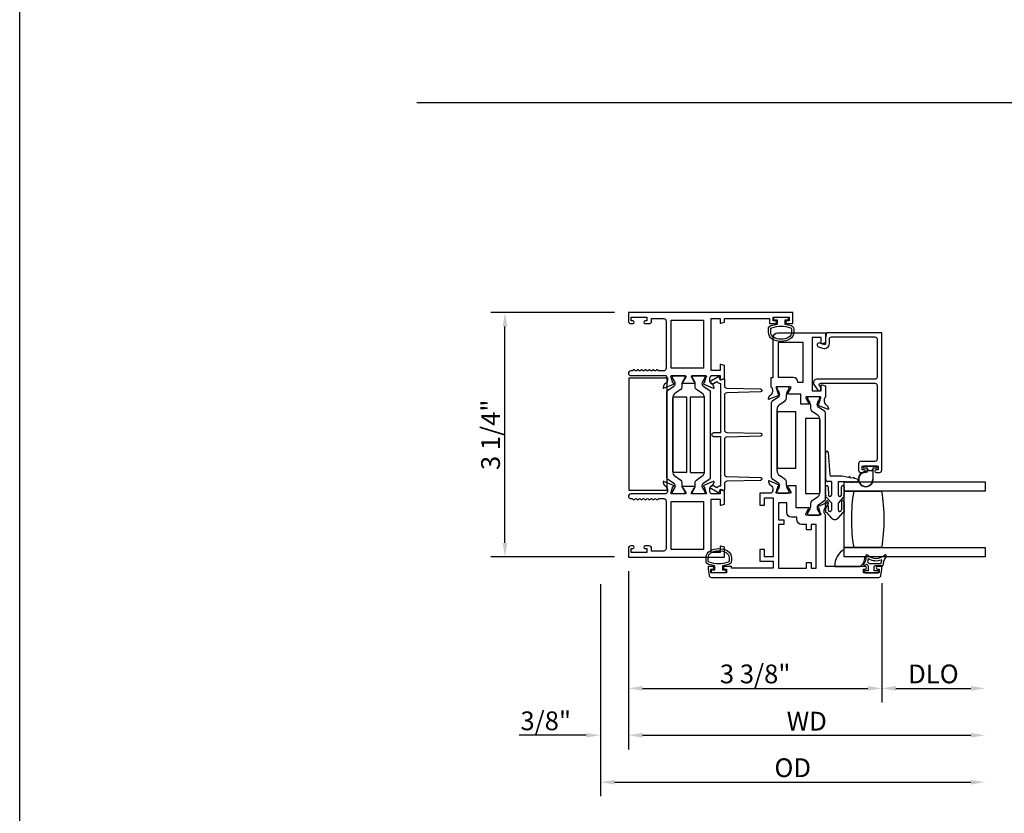
# Model space of a CAD drawing. Units: inches. Extents: x 535.7 to 614, y -52 to -1.8.
# Drawn here: x 582.2 to 595.3, y -28.8 to -18.2 of the extents above; entities that cross this region are included whole.
import ezdxf

# ---------------------------------------------------------------- set-up
doc = ezdxf.new("R2010")
doc.units = ezdxf.units.IN
doc.header["$MEASUREMENT"] = 0
doc.layers.get('0').update_dxf_attribs({"color": 4})
doc.layers.add('DIME', color=2, linetype='Continuous')
doc.styles.get("Standard").update_dxf_attribs({"font": 'arial.ttf'})
doc.dimstyles.new('EXT_ON-OFF', dxfattribs={"dimscale": 2, "dimtxt": 0.125, "dimasz": 0.09375, "dimexe": 0.09375, "dimexo": 0.09375, "dimgap": 0.03125, "dimtad": 3, "dimdec": 5, "dimzin": 3, "dimdsep": 46, "dimlunit": 4, "dimtxsty": 'Standard', "dimcen": 0, "dimse2": 1, "dimazin": 0, "dimtfac": 1, "dimtdec": 5, "dimtofl": 0, "dimtmove": 0, "dimatfit": 0, "dimfxl": 1, "dimfrac": 2, "dimtolj": 1, "dimtzin": 3, "dimarcsym": 0})
doc.dimstyles.new('EXT_ON-ON', dxfattribs={"dimscale": 2, "dimtxt": 0.125, "dimasz": 0.09375, "dimexe": 0.09375, "dimexo": 0.09375, "dimgap": 0.03125, "dimtad": 3, "dimdec": 5, "dimzin": 3, "dimdsep": 46, "dimlunit": 4, "dimtxsty": 'Standard', "dimcen": 0, "dimazin": 0, "dimtfac": 1, "dimtdec": 5, "dimtofl": 0, "dimtmove": 0, "dimatfit": 0, "dimfxl": 1, "dimfrac": 2, "dimtolj": 1, "dimtzin": 3, "dimarcsym": 0})

# ---------------------------------------------------------------- blocks, each defined once
blk = doc.blocks.new('*D85')
at = {"layer": 'DIME', "color": 0, "lineweight": -2, "transparency": 16777216}
for p, q in [((590.111, -22.084), (588.467, -22.084)), ((588.654, -25.153), (588.654, -22.271)), ((590.111, -25.34), (588.467, -25.34))]:
    blk.add_line(p, q, dxfattribs=at)
at = {"layer": 'DIME', "color": 0, "transparency": 16777216}
for points in [[(588.623, -22.271), (588.685, -22.271), (588.654, -22.084)], [(588.623, -25.153), (588.685, -25.153), (588.654, -25.34)]]:
    blk.add_solid(points, dxfattribs=at)
at = {"layer": 'DIME', "color": 0, "transparency": 16777216, "insert": (588.462, -23.712), "char_height": 0.25, "attachment_point": 5, "rotation": 90}
blk.add_mtext('\\A1;3 1/4"', dxfattribs=at)
blk = doc.blocks.new('*D84')
at = {"layer": 'DIME', "color": 0, "lineweight": -2, "transparency": 16777216}
for p, q in [((590.299, -25.528), (590.299, -27.278)), ((593.673, -25.688), (593.673, -27.278)), ((590.486, -27.09), (593.485, -27.09))]:
    blk.add_line(p, q, dxfattribs=at)
at = {"layer": 'DIME', "color": 0, "transparency": 16777216}
for points in [[(590.486, -27.059), (590.486, -27.122), (590.299, -27.09)], [(593.485, -27.059), (593.485, -27.122), (593.673, -27.09)]]:
    blk.add_solid(points, dxfattribs=at)
at = {"layer": 'DIME', "color": 0, "transparency": 16777216, "insert": (591.986, -26.898), "char_height": 0.25, "attachment_point": 5}
blk.add_mtext('\\A1;3 3/8"', dxfattribs=at)
blk = doc.blocks.new('*D74')
at = {"layer": 'DIME', "color": 0, "lineweight": -2, "transparency": 16777216}
for p, q in [((590.299, -25.528), (590.299, -27.903)), ((589.924, -25.702), (589.924, -27.903)), ((589.736, -27.715), (588.845, -27.715)), ((590.486, -27.715), (590.674, -27.715))]:
    blk.add_line(p, q, dxfattribs=at)
at = {"layer": 'DIME', "color": 0, "transparency": 16777216}
for points in [[(589.736, -27.684), (589.736, -27.747), (589.924, -27.715)], [(590.486, -27.684), (590.486, -27.747), (590.299, -27.715)]]:
    blk.add_solid(points, dxfattribs=at)
at = {"layer": 'DIME', "color": 0, "transparency": 16777216, "insert": (589.197, -27.523), "char_height": 0.25, "attachment_point": 5}
blk.add_mtext('\\A1;3/8"', dxfattribs=at)
blk = doc.blocks.new('*D75')
at = {"layer": 'DIME', "color": 0, "lineweight": -2, "transparency": 16777216}
for p, q in [((593.673, -25.688), (593.673, -27.278)), ((593.86, -27.09), (594.86, -27.09))]:
    blk.add_line(p, q, dxfattribs=at)
at = {"layer": 'DIME', "color": 0, "transparency": 16777216}
for points in [[(593.86, -27.059), (593.86, -27.122), (593.673, -27.09)], [(594.86, -27.059), (594.86, -27.122), (595.048, -27.09)]]:
    blk.add_solid(points, dxfattribs=at)
at = {"layer": 'DIME', "color": 0, "transparency": 16777216, "insert": (594.36, -26.898), "char_height": 0.25, "attachment_point": 5}
blk.add_mtext('\\A1;DLO', dxfattribs=at)
blk = doc.blocks.new('*D76')
at = {"layer": 'DIME', "color": 0, "lineweight": -2, "transparency": 16777216}
for p, q in [((590.299, -25.528), (590.299, -27.903)), ((590.486, -27.715), (594.86, -27.715))]:
    blk.add_line(p, q, dxfattribs=at)
at = {"layer": 'DIME', "color": 0, "transparency": 16777216}
for points in [[(590.486, -27.684), (590.486, -27.747), (590.299, -27.715)], [(594.86, -27.684), (594.86, -27.747), (595.048, -27.715)]]:
    blk.add_solid(points, dxfattribs=at)
at = {"layer": 'DIME', "color": 0, "transparency": 16777216, "insert": (592.673, -27.528), "char_height": 0.25, "attachment_point": 5}
blk.add_mtext('\\A1;WD', dxfattribs=at)
blk = doc.blocks.new('*D77')
at = {"layer": 'DIME', "color": 0, "lineweight": -2, "transparency": 16777216}
for p, q in [((589.924, -25.702), (589.924, -28.528)), ((590.111, -28.34), (594.86, -28.34))]:
    blk.add_line(p, q, dxfattribs=at)
at = {"layer": 'DIME', "color": 0, "transparency": 16777216}
for points in [[(590.111, -28.309), (590.111, -28.372), (589.924, -28.34)], [(594.86, -28.309), (594.86, -28.372), (595.048, -28.34)]]:
    blk.add_solid(points, dxfattribs=at)
at = {"layer": 'DIME', "color": 0, "transparency": 16777216, "insert": (592.486, -28.148), "char_height": 0.25, "attachment_point": 5}
blk.add_mtext('\\A1;OD', dxfattribs=at)

msp = doc.modelspace()

# ---------------------------------------------------------------- linework, layer by layer
for p, q in [((582.191306, -45.109755), (582.191306, -16.361956)), ((587.479761, -19.282859), (607.800839, -19.282859)), ((592.423897, -23.073011), (592.290039, -23.073011)), ((592.274291, -23.088759), (592.274291, -23.096885)), ((592.275346, -23.100822), (592.305437, -23.152941)), ((592.311766, -23.176563), (592.311766, -23.17898)), ((592.402169, -23.225268), (592.402169, -23.176563)), ((592.408499, -23.152941), (592.43859, -23.100822)), ((592.439645, -23.096885), (592.439645, -23.088759)), ((592.833157, -23.206531), (592.699299, -23.206531)), ((592.20064, -23.285741), (592.20064, -24.2776)), ((592.294585, -23.211441), (592.209253, -23.269469)), ((592.311901, -23.307295), (592.3851, -23.257518)), ((592.683551, -23.222279), (592.683551, -23.230405)), ((592.684606, -23.234342), (592.714697, -23.286461)), ((592.721026, -23.310083), (592.721026, -23.358788)), ((592.81143, -23.3125), (592.81143, -23.310083)), ((592.817759, -23.286461), (592.84785, -23.234342)), ((592.848905, -23.230405), (592.848905, -23.222279)), ((592.277324, -24.19072), (592.277324, -23.372621)), ((592.738096, -23.391038), (592.811295, -23.440815)), ((592.913943, -23.402989), (592.828611, -23.344961)), ((592.922556, -24.5686), (592.922556, -23.419261)), ((592.845872, -23.506141), (592.845872, -24.48172)), ((592.92714, -23.977653), (592.92714, -23.967653)), ((592.95914, -23.947653), (592.98064, -24.243011)), ((592.92714, -24.007653), (592.92714, -23.997653)), ((592.92714, -24.037653), (592.92714, -24.027653)), ((592.92714, -24.067653), (592.92714, -24.057653)), ((592.92714, -24.309011), (592.92714, -24.087653)), ((592.3851, -24.305823), (592.311901, -24.256046)), ((593.42564, -24.139011), (593.42564, -24.143011)), ((593.60264, -24.129011), (593.43564, -24.129011)), ((593.43564, -24.153011), (593.47914, -24.153011)), ((593.47914, -24.153011), (593.47914, -24.166868)), ((593.479173, -24.16768), (593.479173, -24.189121)), ((593.484173, -24.176044), (593.494211, -24.186082)), ((593.484173, -24.189121), (593.484173, -24.176044)), ((593.501282, -24.189011), (593.536998, -24.189011)), ((593.544069, -24.186082), (593.55414, -24.176011)), ((593.55414, -24.176011), (593.55414, -24.304011)), ((593.55914, -24.153011), (593.60264, -24.153011)), ((593.55914, -24.304011), (593.55914, -24.153011)), ((593.61264, -24.143011), (593.61264, -24.139011)), ((592.209253, -24.293872), (592.294585, -24.3519)), ((592.311766, -24.384361), (592.311766, -24.386778)), ((592.402169, -24.386778), (592.402169, -24.338073)), ((593.00064, -24.334011), (592.95214, -24.334011)), ((593.14364, -24.263011), (593.00064, -24.263011)), ((593.00064, -24.334011), (593.00064, -24.515011)), ((593.09364, -24.515011), (593.09364, -24.334011)), ((593.09364, -24.334011), (593.20318, -24.334011)), ((593.230385, -24.279835), (593.14364, -24.263011)), ((593.17264, -24.464011), (593.17264, -24.339011)), ((593.17264, -24.339011), (595.04764, -24.339011)), ((593.22318, -24.334011), (593.23318, -24.334011)), ((593.291251, -24.29164), (593.250019, -24.283643)), ((593.25318, -24.334011), (593.26318, -24.334011)), ((593.28318, -24.334011), (593.29318, -24.334011)), ((593.346226, -24.302303), (593.310885, -24.295449)), ((593.31318, -24.334011), (593.32318, -24.334011)), ((595.04764, -24.339011), (595.04764, -24.464011)), ((592.274291, -24.466456), (592.274291, -24.474583)), ((592.305437, -24.4104), (592.275346, -24.462519)), ((592.290039, -24.490331), (592.423897, -24.490331)), ((592.43859, -24.462519), (592.408499, -24.4104)), ((592.439645, -24.474583), (592.439645, -24.466456)), ((592.92664, -24.435615), (592.92664, -24.425615)), ((592.92664, -24.465615), (592.92664, -24.455615)), ((592.92664, -24.495649), (592.92664, -24.485615)), ((592.95864, -24.405615), (592.96064, -24.515011)), ((593.13364, -24.515011), (593.13564, -24.405615)), ((593.16764, -24.425615), (593.16764, -24.435615)), ((593.16764, -24.455615), (593.16764, -24.465615)), ((593.16764, -24.485615), (593.16764, -24.495649)), ((595.04764, -24.464011), (593.17264, -24.464011)), ((593.17264, -25.214011), (593.17264, -24.464011)), ((593.17264, -24.464011), (593.29764, -24.464011)), ((593.29764, -24.464011), (593.67264, -24.464011)), ((592.721026, -24.629073), (592.721026, -24.677778)), ((592.811295, -24.547046), (592.738096, -24.596823)), ((592.828611, -24.6429), (592.913943, -24.584872)), ((592.92664, -24.625615), (592.92664, -24.635615)), ((593.00064, -24.617558), (592.94061, -24.551253)), ((592.960838, -24.712203), (592.958637, -24.605285)), ((593.00064, -24.617558), (593.00064, -24.715011)), ((593.153671, -24.551253), (593.09364, -24.617558)), ((593.09364, -24.715011), (593.09364, -24.617558)), ((593.135644, -24.605285), (593.133442, -24.712203)), ((593.16764, -24.635615), (593.16764, -24.625615)), ((592.683551, -24.757456), (592.683551, -24.765583)), ((592.714697, -24.7014), (592.684606, -24.753519)), ((592.699299, -24.781331), (592.833157, -24.781331)), ((592.81143, -24.677778), (592.81143, -24.675361)), ((592.84785, -24.753519), (592.817759, -24.7014)), ((592.848905, -24.765583), (592.848905, -24.757456)), ((592.92664, -24.655615), (592.92664, -24.665615)), ((592.92664, -24.685615), (592.92664, -24.69844)), ((592.94061, -24.751253), (593.003403, -24.820609)), ((593.090877, -24.820609), (593.153671, -24.751253)), ((593.16764, -24.665615), (593.16764, -24.655615)), ((593.16764, -24.69844), (593.16764, -24.685615)), ((593.17264, -25.339011), (593.17264, -25.214011)), ((593.17264, -25.214011), (595.04764, -25.214011)), ((593.29764, -25.214011), (593.17264, -25.214011)), ((593.17264, -25.339011), (593.17264, -25.238388)), ((593.67264, -25.214011), (593.29764, -25.214011)), ((595.04764, -25.214011), (595.04764, -25.339011)), ((593.444692, -25.339011), (593.17264, -25.339011)), ((595.04764, -25.339011), (593.17264, -25.339011)), ((593.655196, -25.429331), (593.50961, -25.429331)), ((593.048026, -25.465331), (593.380696, -25.465331)), ((593.437556, -25.531831), (593.437556, -25.541831)), ((593.492556, -25.524331), (593.445056, -25.524331)), ((593.445056, -25.549331), (593.620056, -25.549331)), ((593.492556, -25.459331), (593.492556, -25.524331)), ((593.572556, -25.524331), (593.572556, -25.466831)), ((593.620056, -25.524331), (593.572556, -25.524331)), ((593.68031, -25.459331), (593.580056, -25.459331)), ((593.627556, -25.541831), (593.627556, -25.531831))]:
    msp.add_line(p, q)
for points in [[(590.872556, -22.923531), (591.0504, -22.923531, -0.580087864), (591.060742, -22.941616), (591.02255, -23.006531, 0.999666368), (591.022556, -23.022531), (591.175561, -23.022531, 1.000000065), (591.175561, -23.006531), (591.137369, -22.941616, -0.580087864), (591.147712, -22.923531), (591.325556, -22.923531, -0.796431527), (591.33079, -22.946329), (591.308687, -23.023665), (591.307191, -23.023036, 0.970591537), (591.301438, -23.037959), (591.427457, -23.090906, 0.649042), (591.438113, -23.080906), (591.426891, -23.048594, 0.133787413), (591.423328, -23.043388), (591.394648, -23.019006, -0.220010061), (591.380556, -22.988531), (591.380556, -22.963531, -0.260162543), (591.399556, -22.929486), (591.399556, -22.923531), (591.517556, -22.923531), (591.517556, -22.965531, 0.493145426), (591.527626, -22.973258), (591.576556, -22.960147), (591.576556, -22.787531), (591.527626, -22.77442, 0.493145426), (591.517556, -22.782147), (591.517556, -22.854531), (591.399556, -22.854531), (591.399556, -22.163531), (591.517556, -22.163531), (591.517556, -22.218914, 0.493145426), (591.527626, -22.226641), (591.576556, -22.213531), (591.576556, -22.163531), (592.176556, -22.163531), (592.176556, -22.230531), (592.252056, -22.230531, 0.414213562), (592.269056, -22.213531), (592.269056, -22.212531, 0.414213562), (592.252056, -22.195531), (592.226556, -22.195531), (592.226556, -22.145531), (592.436556, -22.145531), (592.436556, -22.195531), (592.411056, -22.195531, 0.414213562), (592.394056, -22.212531), (592.394056, -22.213531, 0.414213562), (592.411056, -22.230531), (592.486556, -22.230531), (592.486556, -22.083531), (590.298556, -22.083531), (590.298556, -22.199531, 0.414213562), (590.329556, -22.230531), (590.359056, -22.230531, 0.414213562), (590.376056, -22.213531), (590.376056, -22.212531, 0.414213562), (590.359056, -22.195531), (590.333556, -22.195531), (590.333556, -22.145531), (590.543556, -22.145531), (590.543556, -22.195531), (590.518056, -22.195531, 0.414213562), (590.501056, -22.212531), (590.501056, -22.213531, 0.414213562), (590.518056, -22.230531), (590.574556, -22.230531, 0.414213562), (590.605556, -22.199531), (590.605556, -22.163531), (590.767556, -22.163531, -0.414213562), (590.798556, -22.194531), (590.798556, -22.830531, -0.414213562), (590.767556, -22.861531), (590.707556, -22.861531, -0.267777469), (590.694541, -22.854022, 0.576923077), (590.66857, -22.854022, -0.576923077), (590.642541, -22.854022, 0.576923077), (590.61657, -22.854022, -0.576923077), (590.590541, -22.854022, 0.576923077), (590.56457, -22.854022, -0.576923077), (590.538541, -22.854022, 0.577869015), (590.512549, -22.854059, -0.582673179), (590.486648, -22.85391, 0.586543617), (590.460463, -22.85391, -0.582673179), (590.434562, -22.854059, 0.577869015), (590.40857, -22.854022, -0.576923077), (590.382541, -22.854022, 0.577869015), (590.356549, -22.854059, -0.268537908), (590.343641, -22.861531), (590.329556, -22.861531, 1), (590.329556, -22.923531), (590.798556, -22.923531), (590.798556, -22.929486, -0.260162543), (590.817556, -22.963531), (590.817556, -22.988531, -0.220010061), (590.803463, -23.019006), (590.774783, -23.043388, 0.133787413), (590.77122, -23.048594), (590.759998, -23.080906, 0.649042), (590.770654, -23.090906), (590.896673, -23.037959, 0.970591537), (590.890921, -23.023036), (590.889424, -23.023665), (590.867321, -22.946329, -0.796431527)], [(592.196374, -22.256603, -0.051273008), (592.281556, -22.237481), (592.281556, -22.183031), (592.236556, -22.183031), (592.236556, -22.145531), (592.426556, -22.145531), (592.426556, -22.183031), (592.381556, -22.183031), (592.381556, -22.237466, -0.051164155), (592.466567, -22.256503, -0.323112515), (592.500806, -22.303954), (592.500806, -22.345786, -0.260881074), (592.45069, -22.4353, -0.137839217), (592.331597, -22.468762, -0.13690948), (592.213208, -22.435763, -0.263009931), (592.162355, -22.345827), (592.162345, -22.303996, -0.32196088)], [(592.192324, -22.304018, -0.322591089), (592.205975, -22.285043, -0.163180821), (592.457149, -22.284987, -0.322546067), (592.470806, -22.303954), (592.470806, -22.345786, -0.261959333), (592.43475, -22.409882, -0.280047452), (592.22838, -22.4099, -0.261761885), (592.192343, -22.345849)], [(592.831772, -23.305145), (592.853874, -23.227809, 0.796431527), (592.84864, -23.205011), (592.669383, -23.205011, 0.542720189), (592.660254, -23.222944), (592.697793, -23.287964, -1.035884391), (592.698357, -23.303944), (592.59364, -23.303944), (592.59364, -23.171011), (592.425465, -23.171011, -1), (592.425465, -23.155011), (592.462993, -23.090011, 0.577350269), (592.452601, -23.072011), (592.27464, -23.072011, 0.796431527), (592.269406, -23.094809), (592.291505, -23.172131), (592.292763, -23.171602, -1), (592.298961, -23.186353), (592.172739, -23.239386, -0.654319348), (592.162123, -23.229274), (592.173859, -23.197031, -0.127216068), (592.177262, -23.192078), (592.205883, -23.167199, 0.217121284), (592.21964, -23.137011), (592.21964, -23.112011, 0.260162543), (592.20064, -23.077966), (592.20064, -22.947011), (592.22664, -22.947011), (592.22664, -22.417011, -0.414213562), (592.28864, -22.355011), (592.92264, -22.355011), (592.92264, -22.485011), (592.873711, -22.498121, -0.493145426), (592.86364, -22.490394), (592.86364, -22.417011), (592.74564, -22.417011), (592.74564, -23.126011), (592.86364, -23.126011), (592.86364, -23.053627, -0.493145426), (592.873711, -23.0459), (592.92264, -23.059011), (592.92264, -23.210966, 0.260162543), (592.90364, -23.245011), (592.90364, -23.270011, 0.217121284), (592.917398, -23.300199), (592.946018, -23.325078, -0.127216068), (592.949422, -23.330031), (592.961158, -23.362274, -0.654319348), (592.950541, -23.372386), (592.824523, -23.319439, -0.970591537), (592.830275, -23.304516)], [(593.59764, -24.178011, 1), (593.59764, -24.213011), (593.64164, -24.213011, 0.414213562), (593.67264, -24.182011), (593.67264, -22.355011), (592.93464, -22.355011), (592.92264, -22.422011), (592.92264, -22.495011, -0.520567051), (592.901168, -22.510046), (592.846533, -22.49016, 1), (592.828748, -22.539024), (592.883383, -22.55891, 0.520567051), (592.97464, -22.495011), (592.97464, -22.433011, -0.414213562), (593.00064, -22.407011), (593.57964, -22.407011, -0.414213562), (593.61064, -22.438011), (593.61064, -22.941011, -0.414213562), (593.57964, -22.972011), (592.80564, -22.972011, 0.612800788), (592.769235, -23.043461), (592.82246, -23.116719, 0.726542528), (592.85864, -23.104964), (592.85864, -23.07805), (592.84245, -23.055766, -0.612800788), (592.858631, -23.024011), (593.57964, -23.024011, -0.414213562), (593.61064, -23.055011), (593.61064, -24.035011, -0.414213562), (593.57964, -24.066011), (593.39364, -24.066011, 0.414213562), (593.36264, -24.097011), (593.36264, -24.182011, 0.414213562), (593.39364, -24.213011), (593.43764, -24.213011, 1), (593.43764, -24.178011), (593.41264, -24.178011), (593.41264, -24.128011), (593.62264, -24.128011), (593.62264, -24.178011)], [(592.49264, -22.947011), (592.29664, -22.947011), (592.29664, -22.480011), (592.62064, -22.480011), (592.62064, -23.015011), (592.55464, -23.015011), (592.55464, -23.009011, 0.414213562)], [(590.903484, -23.062961, 0.248325117), (590.920665, -23.0305), (590.920665, -23.028083, 0.131652498), (590.914336, -23.004461), (590.884245, -22.952342, -0.131652498), (590.88319, -22.948405), (590.88319, -22.940279, -0.414213562), (590.898938, -22.924531), (591.032796, -22.924531, -0.414213562), (591.048544, -22.940279), (591.048544, -22.948405, -0.131652498), (591.047489, -22.952342), (591.017398, -23.004461, 0.131652498), (591.011068, -23.028083), (591.011068, -23.076788, -0.248325117), (590.993999, -23.109038), (590.9208, -23.158815, 0.248325117), (590.886223, -23.224141), (590.886223, -24.19972, 0.248325117), (590.9208, -24.265046), (590.993999, -24.314823, -0.248325117), (591.011068, -24.347073), (591.011068, -24.395778, 0.131652498), (591.017398, -24.4194), (591.047489, -24.471519, -0.131652498), (591.048544, -24.475456), (591.048544, -24.483583, -0.414213562), (591.032796, -24.499331), (590.898938, -24.499331, -0.414213562), (590.88319, -24.483583), (590.88319, -24.475456, -0.131652498), (590.884245, -24.471519), (590.914336, -24.4194, 0.131652498), (590.920665, -24.395778), (590.920665, -24.393361, 0.248325117), (590.903484, -24.3609), (590.818152, -24.302872, -0.248325117), (590.809539, -24.2866), (590.809539, -23.137261, -0.248325117), (590.818152, -23.120989)], [(591.180713, -23.004461), (591.150622, -22.952342, -0.131652498), (591.149567, -22.948405), (591.149567, -22.940279, -0.414213562), (591.165315, -22.924531), (591.299173, -22.924531, -0.414213562), (591.314921, -22.940279), (591.314921, -22.948405, -0.131652498), (591.313866, -22.952342), (591.283775, -23.004461, 0.131652498), (591.277446, -23.028083), (591.277446, -23.0305, 0.248325117), (591.294627, -23.062961), (591.379959, -23.120989, -0.248325117), (591.388572, -23.137261), (591.388572, -24.2866, -0.248325117), (591.379959, -24.302872), (591.294627, -24.3609, 0.248325117), (591.277446, -24.393361), (591.277446, -24.395778, 0.131652498), (591.283775, -24.4194), (591.313866, -24.471519, -0.131652498), (591.314921, -24.475456), (591.314921, -24.483583, -0.414213562), (591.299173, -24.499331), (591.165315, -24.499331, -0.414213562), (591.149567, -24.483583), (591.149567, -24.475456, -0.131652498), (591.150622, -24.471519), (591.180713, -24.4194, 0.131652498), (591.187043, -24.395778), (591.187043, -24.347073, -0.248325117), (591.204112, -24.314823), (591.277311, -24.265046, 0.248325117), (591.311888, -24.19972), (591.311888, -23.224141, 0.248325117), (591.277311, -23.158815), (591.204112, -23.109038, -0.248325117), (591.187043, -23.076788), (591.187043, -23.028083, 0.131652498)], [(591.576556, -24.445519, -0.544901729), (591.562433, -24.45463), (591.534545, -24.442012, 0.544901729), (591.51195, -24.456589), (591.51195, -24.466295, -0.577350269), (591.48795, -24.480151), (591.404344, -24.431882, -1), (591.429344, -24.388581), (591.476196, -24.415631, -0.22366784), (591.526556, -24.390604), (591.526556, -23.738305), (591.436344, -23.738305, -1), (591.436344, -23.683305), (591.526556, -23.683305), (591.526556, -23.031006, -0.22366784), (591.476196, -23.005979), (591.429344, -23.033029, -1), (591.404344, -22.989728), (591.48795, -22.941458, -0.577350269), (591.51195, -22.955315), (591.51195, -22.965021, 0.544901729), (591.534545, -22.979598), (591.562433, -22.96698, -0.544901729), (591.576556, -22.976091), (591.576556, -23.059007, 0.406789749), (591.606768, -23.089997), (592.057064, -23.101443, -0.974833981), (592.057067, -23.14143), (591.606763, -23.152941, 0.406747504), (591.576556, -23.183931), (591.576556, -23.648376, 0.406789749), (591.606768, -23.679366), (592.057064, -23.690811, -0.974833981), (592.057067, -23.730798), (591.606763, -23.74231, 0.406747504), (591.576556, -23.7733), (591.576556, -24.237679, 0.406747504), (591.606763, -24.268669), (592.057067, -24.28018, -0.974833981), (592.057064, -24.320167), (591.606768, -24.331613, 0.406789749), (591.576556, -24.362603)], [(590.798556, -24.494375), (590.798556, -24.500331), (590.329556, -24.500331, 1), (590.329556, -24.562331), (590.343575, -24.562331, -0.267949192), (590.356565, -24.569831, 0.577778333), (590.382556, -24.569814, -0.578206556), (590.408556, -24.569814, 0.578206556), (590.434556, -24.569814, -0.578206556), (590.460556, -24.569814, 0.578206556), (590.486556, -24.569814, -0.578206556), (590.512556, -24.569814, 0.578206556), (590.538556, -24.569814, -0.578206556), (590.564556, -24.569814, 0.578206556), (590.590556, -24.569814, -0.578206556), (590.616556, -24.569814, 0.578206556), (590.642556, -24.569814, -0.578206556), (590.668556, -24.569814, 0.577778333), (590.694546, -24.569831, -0.267949192), (590.707536, -24.562331), (590.767556, -24.562331, -0.414213562), (590.798556, -24.593331), (590.798556, -25.229331, -0.414213562), (590.767556, -25.260331), (590.605556, -25.260331), (590.605556, -25.224331, 0.414213562), (590.574556, -25.193331), (590.518556, -25.193331, 1), (590.518556, -25.228331), (590.543556, -25.228331), (590.543556, -25.278331), (590.333556, -25.278331), (590.333556, -25.228331), (590.358556, -25.228331, 1), (590.358556, -25.193331), (590.329556, -25.193331, 0.414213562), (590.298556, -25.224331), (590.298556, -25.340331), (591.576556, -25.340331), (591.576556, -25.210331), (591.527626, -25.19722, 0.493145426), (591.517556, -25.204947), (591.517556, -25.278331), (591.399556, -25.278331), (591.399556, -24.569331), (591.517556, -24.569331), (591.517556, -24.641714, 0.493145426), (591.527626, -24.649441), (591.576556, -24.636331), (591.576556, -24.463714), (591.527626, -24.450603, 0.493145426), (591.517556, -24.458331), (591.517556, -24.500331), (591.399556, -24.500331), (591.399556, -24.494375, -0.260162543), (591.380556, -24.460331), (591.380556, -24.435331, -0.220010061), (591.394648, -24.404855), (591.423328, -24.380473, 0.133787413), (591.426891, -24.375267), (591.438113, -24.342955, 0.649042), (591.427457, -24.332955), (591.301438, -24.385902, 0.970591537), (591.307191, -24.400825), (591.308687, -24.400196), (591.33079, -24.477532, -0.796431527), (591.325556, -24.500331), (591.147651, -24.500331, -0.578514409), (591.13728, -24.482294), (591.175098, -24.417317, 1.029399664), (591.175561, -24.401331), (591.02255, -24.401331, 1.029399664), (591.023014, -24.417317), (591.060831, -24.482294, -0.578514409), (591.05046, -24.500331), (590.872556, -24.500331, -0.796431527), (590.867321, -24.477532), (590.889424, -24.400196), (590.890921, -24.400825, 0.970591537), (590.896673, -24.385902), (590.770654, -24.332955, 0.649042), (590.759998, -24.342955), (590.77122, -24.375267, 0.133787413), (590.774783, -24.380473), (590.803463, -24.404855, -0.220010061), (590.817556, -24.435331), (590.817556, -24.460331, -0.260162543)], [(593.452556, -25.465331), (592.922556, -25.465331), (592.922556, -24.776375, -0.260162543), (592.903556, -24.742331), (592.903556, -24.717331, -0.215467494), (592.917123, -24.687309), (592.946163, -24.661741, 0.125610943), (592.949509, -24.656839), (592.961073, -24.625067, 0.654319348), (592.950457, -24.614955), (592.823628, -24.668243, 1.068973955), (592.830779, -24.682517), (592.852715, -24.759272, -0.818126111), (592.848056, -24.782331), (592.66774, -24.782331), (592.66774, -24.782144, -0.519878177), (592.659457, -24.764331), (592.696992, -24.699318, 1.028407557), (592.69744, -24.683331), (592.531556, -24.683331), (592.531556, -24.392331), (592.424935, -24.392331, 1.032071131), (592.42544, -24.408315), (592.462977, -24.473331, -0.577350269), (592.452584, -24.491331), (592.27434, -24.491331, -0.796431527), (592.269106, -24.468532), (592.291143, -24.391427), (592.293458, -24.392089, 0.941641879), (592.298761, -24.377024), (592.172745, -24.323958, 0.654607716), (592.162123, -24.334067), (592.17372, -24.365929, 0.127216068), (592.177123, -24.370881), (592.206183, -24.396142, -0.217121284), (592.21994, -24.426331), (592.21994, -24.451331, -0.262509697), (592.20064, -24.485558), (592.20064, -24.491331), (592.049556, -24.491331), (592.049556, -24.648331), (592.108556, -24.648331), (592.108556, -24.550331), (592.226556, -24.550331), (592.226556, -25.337331), (592.108556, -25.337331), (592.108556, -25.239331), (592.049556, -25.239331), (592.049556, -25.396331), (592.226556, -25.396331), (592.226556, -25.487331), (591.670556, -25.487331), (591.670556, -25.465331), (591.580056, -25.465331, 0.414213562), (591.563056, -25.482331), (591.563056, -25.483331, 0.414213562), (591.580056, -25.500331), (591.605556, -25.500331), (591.605556, -25.550331), (591.395556, -25.550331), (591.395556, -25.500331), (591.421056, -25.500331, 0.414213562), (591.438056, -25.483331), (591.438056, -25.482331, 0.414213562), (591.421056, -25.465331), (591.360556, -25.465331), (591.360556, -25.500331), (591.371752, -25.585377, 0.376373349), (591.402487, -25.612331), (593.630624, -25.612331, 0.376373349), (593.661359, -25.585377), (593.672556, -25.500331), (593.672556, -25.465331), (593.612556, -25.465331, 1), (593.612556, -25.500331), (593.637556, -25.500331), (593.637556, -25.550331), (593.427556, -25.550331), (593.427556, -25.500331), (593.452556, -25.500331, 1)], [(592.733556, -24.979331), (592.671556, -24.979331), (592.671556, -24.907331), (592.60474, -24.907331, -0.414213562), (592.54274, -24.845331), (592.54274, -24.808331), (592.468556, -24.808331, -0.414213562), (592.406556, -24.746331), (592.406556, -24.616331), (592.296556, -24.616331), (592.296556, -24.845331), (592.368556, -24.845331), (592.368556, -24.907331), (592.296556, -24.907331), (592.296556, -25.487331), (592.671556, -25.487331), (592.671556, -25.415331), (592.733556, -25.415331), (592.733556, -25.487331), (592.797556, -25.487331), (592.797556, -24.907331), (592.733556, -24.907331)], [(591.635737, -25.439258, -0.051273008), (591.550556, -25.45838), (591.550556, -25.512831), (591.595556, -25.512831), (591.595556, -25.550331), (591.405556, -25.550331), (591.405556, -25.512831), (591.450556, -25.512831), (591.450556, -25.458395, -0.051164155), (591.365544, -25.439358, -0.323112515), (591.331306, -25.391907), (591.331306, -25.350075, -0.260881074), (591.381421, -25.260562, -0.137839217), (591.500514, -25.227099, -0.13690948), (591.618903, -25.260098, -0.263009931), (591.669756, -25.350034), (591.669766, -25.391865, -0.32196088)], [(591.639787, -25.391843, -0.322591089), (591.626137, -25.410818, -0.163180821), (591.374962, -25.410874, -0.322546067), (591.361306, -25.391907), (591.361306, -25.350075, -0.261959333), (591.397361, -25.285979, -0.280047452), (591.603731, -25.285961, -0.261761885), (591.639768, -25.350012)]]:
    msp.add_lwpolyline(points, format="xyb", close=True)
for points in [[(591.299556, -22.183531), (591.299556, -22.823531), (590.868556, -22.823531), (590.868556, -22.183531)], [(590.809539, -24.454531), (590.309539, -24.454531), (590.309539, -22.954531), (590.809539, -22.954531)], [(591.075972, -23.211931), (591.075172, -23.211931), (591.075172, -23.211531), (590.88878, -23.211531), (590.888707, -23.211931), (590.887172, -23.211931), (590.887172, -24.211931), (591.075972, -24.211931)], [(591.309404, -24.211931), (591.310939, -24.211931), (591.310939, -23.211931), (591.122139, -23.211931), (591.122139, -24.211931), (591.122939, -24.211931), (591.122939, -24.212331), (591.309331, -24.212331)], [(592.277324, -24.156671), (592.527324, -24.156671), (592.527324, -23.405711), (592.277324, -23.405711)], [(592.657072, -23.493931), (592.657072, -24.493931), (592.845872, -24.493931), (592.845872, -23.493931)], [(590.868556, -25.240331), (590.868556, -24.600331), (591.299556, -24.600331), (591.299556, -25.240331)]]:
    msp.add_lwpolyline(points, close=True)
for centre, radius, start, end in [((592.290039, -23.088759), 0.015748, 90, 180), ((592.423897, -23.088759), 0.015748, 360, 90), ((592.282165, -23.096885), 0.007874, 180, 210), ((592.27251, -23.17898), 0.039256, 304.2164434, 0), ((592.264522, -23.176563), 0.047244, 0, 30), ((592.449413, -23.176563), 0.047244, 150, 180), ((592.431771, -23.096885), 0.007874, 330, 360), ((592.699299, -23.222279), 0.015748, 90, 180), ((592.833157, -23.222279), 0.015748, 360, 90), ((592.220318, -23.285741), 0.019678, 124.2164434, 180), ((592.356324, -23.372621), 0.079, 124.2164434, 180), ((592.363169, -23.225268), 0.039, 304.2164434, 360), ((592.691425, -23.230405), 0.007874, 180, 210), ((592.673782, -23.310083), 0.047244, 0, 30), ((592.858674, -23.310083), 0.047244, 150, 180), ((592.850686, -23.3125), 0.039256, 180, 235.7835566), ((592.841031, -23.230405), 0.007874, 330, 360), ((592.760026, -23.358788), 0.039, 180, 235.7835566), ((592.766872, -23.506141), 0.079, 0, 55.7835566), ((592.902878, -23.419261), 0.019678, 360, 55.7835566), ((592.92714, -23.957653), 0.01, 90, 270), ((592.92714, -23.987653), 0.01, 90, 270), ((592.94314, -23.947653), 0.016, 0, 180), ((592.92714, -24.017653), 0.01, 90, 270), ((592.92714, -24.047653), 0.01, 90, 270), ((592.92714, -24.077653), 0.01, 90, 270), ((592.356324, -24.19072), 0.079, 180, 235.7835566), ((593.00064, -24.243011), 0.02, 180, 270), ((593.45914, -24.304011), 0.1, 87.4916376, 0), ((593.45914, -24.304011), 0.095, 87.4916376, 0), ((593.43564, -24.139011), 0.01, 90, 180), ((593.43564, -24.143011), 0.01, 180, 270), ((593.464173, -24.189121), 0.02, 267.4916376, 0), ((593.464173, -24.189121), 0.015, 267.4916376, 0), ((593.48914, -24.166868), 0.01, 180, 184.6558707), ((593.501282, -24.179011), 0.01, 225, 270), ((593.536998, -24.179011), 0.01, 270, 315), ((593.60264, -24.139011), 0.01, 0, 90), ((593.60264, -24.143011), 0.01, 270, 0), ((592.220318, -24.2776), 0.019678, 180, 235.7835566), ((592.27251, -24.384361), 0.039256, 360, 55.7835566), ((592.264522, -24.386778), 0.047244, 330, 360), ((592.363169, -24.338073), 0.039, 0, 55.7835566), ((592.449413, -24.386778), 0.047244, 180, 210), ((592.95214, -24.309011), 0.025, 180, 270), ((593.21318, -24.334011), 0.01, 180, 0), ((593.240202, -24.281739), 0.01, 349.0234311, 169.0234311), ((593.24318, -24.334011), 0.01, 180, 0), ((593.27318, -24.334011), 0.01, 180, 0), ((593.301068, -24.293545), 0.01, 349.0234311, 169.0234311), ((593.30318, -24.334011), 0.01, 180, 0), ((593.33318, -24.334011), 0.01, 180, 0), ((593.34318, -24.318011), 0.016, 270, 79.0234311), ((592.282165, -24.466456), 0.007874, 150, 180), ((592.290039, -24.474583), 0.015748, 180, 270), ((592.423897, -24.474583), 0.015748, 270, 360), ((592.431771, -24.466456), 0.007874, 0, 30), ((592.766872, -24.48172), 0.079, 304.2164434, 0), ((592.92664, -24.415615), 0.01, 90, 270), ((592.92664, -24.445615), 0.01, 90, 270), ((592.92664, -24.475615), 0.01, 90, 270), ((592.927464, -24.505615), 0.01, 94.7249865, 265.2923262), ((592.94264, -24.405615), 0.016, 0, 180), ((592.98064, -24.515011), 0.054, 180.605101, 191.8045434), ((592.98064, -24.515011), 0.02, 180, 0), ((593.11364, -24.515011), 0.02, 180, 0), ((593.15164, -24.405615), 0.016, 0, 180), ((593.11364, -24.515011), 0.054, 348.1954566, 359.394899), ((593.166817, -24.505615), 0.01, 274.7076738, 85.2750135), ((593.16764, -24.415615), 0.01, 270, 90), ((593.16764, -24.445615), 0.01, 270, 90), ((593.16764, -24.475615), 0.01, 270, 90), ((595.550285, -24.839011), 2.283645, 170.5485883, 189.4514117), ((595.550285, -24.839011), 2.283645, 170.5485883, 189.4514117), ((591.419995, -24.839011), 2.283645, 350.5485883, 9.4514117), ((592.760026, -24.629073), 0.039, 124.2164434, 180), ((592.850686, -24.675361), 0.039256, 124.2164434, 180), ((592.902878, -24.5686), 0.019678, 304.2164434, 360), ((592.92664, -24.615615), 0.01, 90, 270), ((592.92664, -24.645615), 0.01, 90, 270), ((592.930726, -24.535615), 0.01, 107.1173182, 297.7428678), ((592.94264, -24.605615), 0.016, 1.1795143, 180), ((592.98064, -24.515011), 0.054, 213.0556425, 222.1571), ((593.15164, -24.605615), 0.016, 0, 178.8204857), ((593.11364, -24.515011), 0.054, 317.8429, 326.9443575), ((593.163555, -24.535615), 0.01, 242.2571322, 72.8826818), ((593.16764, -24.615615), 0.01, 270, 90), ((593.16764, -24.645615), 0.01, 270, 90), ((592.691425, -24.757456), 0.007874, 150, 180), ((592.699299, -24.765583), 0.015748, 180, 270), ((592.673782, -24.677778), 0.047244, 330, 360), ((592.858674, -24.677778), 0.047244, 180, 210), ((592.833157, -24.765583), 0.015748, 270, 0), ((592.841031, -24.757456), 0.007874, 0, 30), ((592.92664, -24.675615), 0.01, 90, 270), ((592.92664, -24.70844), 0.01, 90, 270.6243439), ((592.930254, -24.734432), 0.01, 105.7657753, 296.3913247), ((592.98064, -24.715011), 0.054, 183.6404925, 190.4530006), ((592.98064, -24.715011), 0.054, 211.7040994, 222.1571), ((592.98064, -24.715011), 0.02, 171.9314673, 0), ((593.11364, -24.715011), 0.02, 180, 8.0685327), ((593.11364, -24.715011), 0.054, 317.8429, 328.2959006), ((593.164027, -24.734432), 0.01, 243.6086753, 74.2342247), ((593.11364, -24.715011), 0.054, 349.5469994, 356.3595075), ((593.16764, -24.70844), 0.01, 269.3756561, 90), ((593.16764, -24.675615), 0.01, 270, 90), ((593.04714, -24.781011), 0.059, 222.1571, 317.8429), ((593.28752, -25.449153), 0.240039, 118.5931761, 183.864472), ((593.318727, -25.354565), 0.126921, 299.2252402, 7.0396315), ((593.338083, -25.354702), 0.125, 317.9311026, 12.5294241), ((593.474749, -25.324331), 0.015, 45.2634499, 192.5294241), ((593.488877, -25.408192), 0.005, 160.4693476, 247.334421), ((593.338083, -25.354702), 0.155, 340.4693476, 355.5375581), ((593.596249, -25.201708), 0.157623, 225.2634499, 314.7365501), ((593.46961, -25.454331), 0.045, 36.8698978, 67.334421), ((593.497598, -25.367151), 0.005, 59.1931027, 175.5375581), ((593.596249, -25.201708), 0.187622, 239.1931027, 291.0349727), ((593.50961, -25.424331), 0.005, 216.8698978, 270), ((593.655196, -25.424331), 0.005, 270, 351.7775505), ((593.897407, -25.459331), 0.239727, 161.4547704, 171.7775505), ((593.665389, -25.381494), 0.005, 341.4547704, 111.0349727), ((593.897407, -25.459331), 0.209727, 143.0778066, 178.0214037), ((593.717749, -25.324331), 0.015, 323.0778066, 134.7365501), ((593.440155, -25.446831), 0.0125, 137.9311026, 317.9311026), ((593.445056, -25.531831), 0.0075, 90, 180), ((593.445056, -25.541831), 0.0075, 180, 270), ((593.338083, -25.354702), 0.15, 317.9311026, 322.8569085), ((593.46961, -25.454331), 0.015, 30.9526544, 142.8569085), ((593.536073, -25.41447), 0.0625, 210.9526544, 225.8705654), ((593.580056, -25.466831), 0.0075, 90, 180), ((593.620056, -25.531831), 0.0075, 0, 90), ((593.620056, -25.541831), 0.0075, 270, 0), ((593.68031, -25.451831), 0.0075, 270, 358.0214037)]:
    msp.add_arc(centre, radius, start, end)

# ---------------------------------------------------------------- dimensions: what is measured, and where the dimension line sits
at = {"layer": 'DIME'}
for base, p2, angle, picture, middle in [((588.654025, -22.083531), (590.298556, -22.083531), 90, '*D85', (588.462177, -23.711931)), ((589.923556, -27.715331), (589.923556, -25.514459), 180, '*D74', (589.196833, -27.523482)), ((593.672556, -27.090331), (593.672556, -25.500331), 180, '*D84', (591.985556, -26.898482))]:
    dim = msp.add_linear_dim(base=base, p1=(590.298556, -25.340331), p2=p2, angle=angle, dimstyle='EXT_ON-ON', dxfattribs=at)
    dim.commit()
    dim.dimension.update_dxf_attribs({"geometry": picture, "text_midpoint": middle})
for base, p1, text, picture, middle in [((595.04764, -28.340331), (589.923556, -25.514459), 'OD', '*D77', (592.485598, -28.148482)), ((595.04764, -27.715331), (590.298556, -25.340331), 'WD', '*D76', (592.673098, -27.527831)), ((595.04764, -27.090331), (593.672556, -25.500331), 'DLO', '*D75', (594.360098, -26.898482))]:
    dim = msp.add_linear_dim(base=base, p1=p1, p2=(595.04764, -25.340331), angle=180, text=text, dimstyle='EXT_ON-OFF', dxfattribs=at)
    dim.commit()
    dim.dimension.update_dxf_attribs({"geometry": picture, "text_midpoint": middle})

doc.saveas('drawing.dxf')
